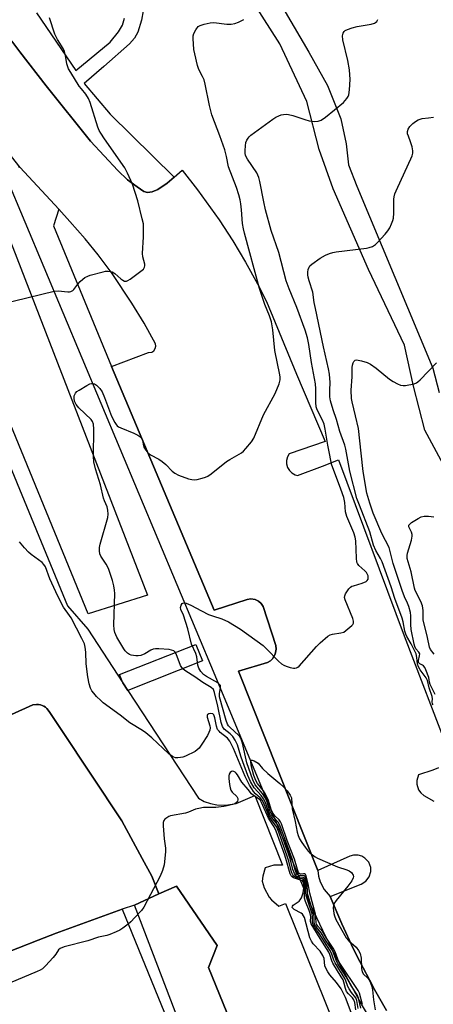
# Model space of a CAD drawing. Units: inches. Extents: x 1285759 to 1291759, y 469453 to 473453.
# Drawn here: x 1287778 to 1287917, y 472166 to 472499 of the extents above; entities that cross this region are included whole.
import ezdxf

# ---------------------------------------------------------------- set-up
doc = ezdxf.new("R2010")
doc.units = ezdxf.units.IN
doc.header["$MEASUREMENT"] = 0
for name, color, linetype in [('BLDG-Footprint', 5, 'Continuous'), ('CULTRL-Pad', 6, 'Continuous'), ('TRANS-Parking Lot', 4, 'Continuous'), ('TRANS-Street Sidewalk', 7, 'Continuous'), ('Undefined', 1, 'Continuous')]:
    doc.layers.add(name, color=color, linetype=linetype)

msp = doc.modelspace()

# ---------------------------------------------------------------- linework, layer by layer
at = {"layer": 'BLDG-Footprint', "elevation": 315.56}
msp.add_lwpolyline([(1287812.21, 472198.1), (1287888.36, 472011.53), (1287873.14, 472006.09), (1287875.31, 472001.2), (1287773.59, 471982.7), (1287698.82, 472171.03), (1287698.38, 472172.15), (1287722.81, 472182.25), (1287728.8, 472165.93), (1287783.86, 472187.57), (1287789.91, 472189.94)], close=True, dxfattribs=at)
at = {"layer": 'CULTRL-Pad'}
msp.add_polyline3d([(1287774.86, 472263.97, 0), (1287782.03, 472267.23, 0), (1287783.28, 472267.36, 0), (1287784.03, 472267.35, 0), (1287784.65, 472267.23, 0), (1287785.24, 472267.04, 0), (1287785.81, 472266.77, 0), (1287786.33, 472266.43, 0), (1287786.79, 472266.01, 0), (1287787.62, 472265.06, 0), (1287791.67, 472258.89, 0), (1287812.17, 472227.95, 0), (1287819.05, 472215.26, 0), (1287822.33, 472209.2, 0), (1287824.68, 472203.33, 0), (1287816.46, 472199.48, 0), (1287812.21, 472198.1, 0), (1287789.91, 472189.94, 0), (1287783.86, 472187.57, 0), (1287728.8, 472165.93, 0)], dxfattribs=at)
at = {"layer": 'TRANS-Parking Lot'}
for points in [[(1287775, 472492.01, 0), (1287777.67, 472488.34, 0), (1287786.62, 472476.84, 0), (1287801.6, 472458.13, 0), (1287810.77, 472448.15, 0), (1287814.12, 472445.05, 0), (1287817.32, 472442.63, 0), (1287819.57, 472441.13, 0), (1287820.83, 472440.68, 0), (1287822.42, 472440.97, 0), (1287824.31, 472441.75, 0), (1287827.46, 472443.86, 0), (1287829.87, 472445.95, 0), (1287832.51, 472448.25, 0), (1287837.74, 472441.67, 0), (1287845.11, 472431.45, 0), (1287849.68, 472424.41, 0), (1287853.99, 472417.2, 0), (1287858.02, 472409.83, 0), (1287861.06, 472403.8, 0), (1287871.17, 472379.27, 0), (1287880.9, 472356.45, 0), (1287868.72, 472352.28, 0), (1287868.13, 472351.22, 0), (1287867.83, 472350.04, 0), (1287867.85, 472348.82, 0), (1287868.18, 472347.66, 0), (1287868.81, 472346.62, 0), (1287869.69, 472345.77, 0), (1287870.75, 472345.19, 0), (1287871.5, 472344.97, 0), (1287880.01, 472348.05, 0), (1287885.43, 472350.19, 0), (1287907.62, 472290.61, 0), (1287922.85, 472250.87, 0)], [(1287901.69, 472163.8, 0), (1287897.17, 472171.64, 0), (1287896.99, 472171.96, 0), (1287892.63, 472180.31, 0), (1287890.54, 472184.53, 0), (1287886.54, 472193.06, 0), (1287882.62, 472202.35, 0), (1287893.04, 472206.51, 0), (1287894.67, 472207.51, 0), (1287895.83, 472209.03, 0), (1287896.35, 472210.88, 0), (1287896.3, 472212.15, 0), (1287895.64, 472213.95, 0), (1287894.37, 472215.38, 0), (1287893.27, 472216.04, 0), (1287892.05, 472216.4, 0), (1287890.49, 472216.41, 0), (1287889.26, 472216.07, 0), (1287878.46, 472211.2, 0), (1287851.63, 472278.65, 0), (1287861.44, 472281.58, 0), (1287862.4, 472282.22, 0), (1287862.98, 472282.7, 0), (1287863.1, 472282.85, 0), (1287864.03, 472284.39, 0), (1287864.36, 472286.1, 0), (1287864.23, 472287.36, 0), (1287859.96, 472300.55, 0), (1287859.24, 472301.61, 0), (1287858.34, 472302.4, 0), (1287857.26, 472302.92, 0), (1287855.82, 472303.16, 0), (1287854.55, 472302.95, 0), (1287843.36, 472299.36, 0), (1287808.68, 472381.77, 0), (1287821.13, 472386.51, 0), (1287822.32, 472386.68, 0), (1287823.01, 472387.16, 0), (1287823.47, 472387.86, 0), (1287823.64, 472388.68, 0), (1287823.5, 472389.48, 0), (1287819.67, 472396.48, 0), (1287815.57, 472403.32, 0), (1287808.9, 472413.26, 0), (1287804.13, 472419.65, 0), (1287799.79, 472425.05, 0), (1287794.61, 472430.92, 0), (1287790.83, 472435.06, 0), (1287777.78, 472449.23, 0), (1287764.84, 472465.58, 0)], [(1287766.88, 472443.72, 0), (1287820.84, 472304.39, 0), (1287800.74, 472298.1, 0), (1287743.31, 472438.26, 0)], [(1287738.27, 472435.82, 0), (1287793.75, 472300.82, 0), (1287800.68, 472292.84, 0), (1287812.52, 472274.7, 0), (1287814.19, 472272.14, 0), (1287838.03, 472235.63, 0), (1287840.01, 472234.58, 0), (1287842.12, 472233.82, 0), (1287844.32, 472233.37, 0), (1287847.36, 472233.26, 0), (1287850.77, 472233.85, 0), (1287857.14, 472236.58, 0), (1287866.48, 472213.03, 0), (1287863.55, 472212.93, 0), (1287860.62, 472212.13, 0), (1287859.78, 472209.2, 0), (1287859.61, 472207.53, 0), (1287860.26, 472205.25, 0), (1287861.92, 472202.16, 0), (1287862.8, 472201.21, 0), (1287865.24, 472199.15, 0), (1287867.52, 472200, 0), (1287911.53, 472090.37, 0)], [(1287876.16, 472092.99, 0), (1287841.51, 472178.36, 0), (1287844.44, 472185.77, 0), (1287830.6, 472205.82, 0), (1287824.67, 472203.33, 0), (1287822.33, 472209.2, 0), (1287819.05, 472215.26, 0), (1287812.17, 472227.95, 0), (1287791.67, 472258.89, 0), (1287787.62, 472265.06, 0), (1287786.79, 472266.01, 0), (1287786.33, 472266.43, 0), (1287785.81, 472266.77, 0), (1287785.24, 472267.04, 0), (1287784.65, 472267.23, 0), (1287784.03, 472267.35, 0), (1287783.28, 472267.36, 0), (1287782.03, 472267.23, 0), (1287774.86, 472263.97, 0)], [(1287919.2, 472245.92, 0), (1287917.29, 472245.15, 0), (1287912.43, 472243.58, 0), (1287911.87, 472241.69, 0), (1287911.88, 472240.37, 0), (1287912.49, 472238.5, 0), (1287913.26, 472237.43, 0), (1287914.26, 472236.57, 0), (1287917.61, 472234.61, 0)]]:
    msp.add_polyline3d(points, dxfattribs=at)
at = {"layer": 'TRANS-Street Sidewalk'}
msp.add_lwpolyline([(1287814.19, 472272.14), (1287812.52, 472274.7), (1287811.41, 472277.49), (1287837.16, 472287.75), (1287839.38, 472282.18)], close=True, dxfattribs=at)
msp.add_lwpolyline([(1287838.94, 472140.42), (1287816.46, 472199.48), (1287824.67, 472203.33), (1287830.6, 472205.82), (1287844.44, 472185.77), (1287841.51, 472178.36), (1287876.16, 472092.99)], dxfattribs=at)
for points in [[(1288180.93, 472151.88, 0), (1288149.03, 472169.68, 0), (1288106.93, 472199.84, 0), (1288082.19, 472213.3, 0), (1288066.56, 472220.89, 0), (1288050.94, 472227.41, 0), (1288029.67, 472239.56, 0), (1287995.16, 472261.91, 0), (1287974.77, 472275.36, 0), (1287956.54, 472291.64, 0), (1287952.41, 472296.85, 0), (1287938.09, 472321.37, 0), (1287920.94, 472348.5, 0), (1287914.65, 472360.22, 0), (1287910.75, 472375.19, 0), (1287907.71, 472389.08, 0), (1287895.56, 472414.69, 0), (1287883.62, 472442.03, 0), (1287878.85, 472455.27, 0), (1287874.72, 472471.54, 0), (1287865.61, 472491.08, 0), (1287853.67, 472509.96, 0)], [(1287819.34, 472502.21, 0), (1287818.84, 472499.09, 0), (1287817.57, 472495.07, 0), (1287816.43, 472493.01, 0), (1287814.75, 472491.04, 0), (1287806.11, 472483.43, 0), (1287799.42, 472477.62, 0), (1287808.26, 472467.31, 0), (1287829.87, 472445.95, 0), (1287827.46, 472443.86, 0), (1287824.31, 472441.75, 0), (1287822.42, 472440.97, 0), (1287820.83, 472440.68, 0), (1287819.57, 472441.13, 0), (1287817.32, 472442.63, 0), (1287814.12, 472445.05, 0), (1287810.77, 472448.15, 0), (1287801.6, 472458.13, 0), (1287786.62, 472476.84, 0), (1287777.67, 472488.34, 0), (1287775, 472492.01, 0)], [(1287867.34, 472501.93, 0), (1287875.37, 472488.25, 0), (1287881.67, 472476.97, 0), (1287886.22, 472465.69, 0), (1287887.96, 472457.22, 0), (1287888.83, 472450.06, 0), (1287891.65, 472442.9, 0), (1287917.26, 472381.27, 0), (1287919.43, 472373.02, 0)], [(1287783.32, 472501.6, 0), (1287796.62, 472482, 0), (1287808.19, 472491.58, 0), (1287811.01, 472495.13, 0), (1287812.4, 472497.43, 0), (1287813.09, 472499.73, 0)], [(1287777.06, 472449.55, 0), (1287777.78, 472449.23, 0), (1287790.83, 472435.06, 0), (1287789.01, 472429.46, 0), (1287808.68, 472381.77, 0), (1287843.36, 472299.36, 0), (1287854.55, 472302.95, 0), (1287855.82, 472303.16, 0), (1287857.26, 472302.92, 0), (1287858.34, 472302.4, 0), (1287859.24, 472301.61, 0), (1287859.96, 472300.55, 0), (1287864.23, 472287.36, 0), (1287864.36, 472286.1, 0), (1287864.03, 472284.39, 0), (1287863.1, 472282.85, 0), (1287862.98, 472282.7, 0), (1287862.4, 472282.22, 0), (1287861.44, 472281.58, 0), (1287851.63, 472278.65, 0), (1287878.46, 472211.2, 0), (1287878.67, 472209.23, 0), (1287879.21, 472207.33, 0), (1287880.56, 472204.69, 0), (1287882.62, 472202.35, 0), (1287886.54, 472193.06, 0), (1287890.54, 472184.53, 0), (1287892.63, 472180.31, 0), (1287896.99, 472171.96, 0), (1287897.17, 472171.64, 0), (1287901.69, 472163.8, 0)], [(1287898, 472157.77, 0), (1287893.24, 472165.91, 0), (1287888.67, 472174.14, 0), (1287884.27, 472182.48, 0), (1287880.06, 472190.9, 0), (1287876.03, 472199.42, 0), (1287843.67, 472277.25, 0), (1287773, 472446.02, 0)]]:
    msp.add_polyline3d(points, dxfattribs=at)
at = {"layer": 'Undefined'}
for points, elevation in [([(1287761.91, 472400.72), (1287789.22, 472407.3), (1287790.68, 472407.45), (1287793.91, 472407.07), (1287794.48, 472407.1), (1287794.93, 472407.21), (1287795.56, 472407.52), (1287795.95, 472407.85), (1287797.31, 472409.69), (1287798.08, 472410.6), (1287798.92, 472411.44), (1287799.61, 472411.94), (1287800.63, 472412.46), (1287801.44, 472412.77), (1287805.79, 472413.9), (1287806.67, 472414.07), (1287807.52, 472414.11), (1287808.86, 472413.84), (1287809.82, 472413.27), (1287811.78, 472411.53), (1287812.44, 472411.06), (1287813.06, 472410.77), (1287813.72, 472410.75), (1287814.22, 472410.94), (1287814.95, 472411.39), (1287818.63, 472414.05), (1287819.49, 472414.81), (1287819.87, 472415.47), (1287819.93, 472415.95), (1287819.88, 472416.48), (1287819.25, 472418.94), (1287819.12, 472420.06), (1287819.47, 472425.76), (1287819.53, 472428.65), (1287819.44, 472430.09), (1287819.08, 472431.84), (1287817.57, 472437.91), (1287815.77, 472443.52), (1287814.12, 472447.28), (1287813.17, 472449.1), (1287806.25, 472458.85), (1287805.02, 472460.79), (1287804.51, 472461.78), (1287804.08, 472462.85), (1287801.43, 472471.21), (1287800.88, 472472.52), (1287799.99, 472474), (1287798.46, 472475.81), (1287797.75, 472476.77), (1287794.88, 472481.31), (1287794.15, 472482.6), (1287793.57, 472484.27), (1287793.1, 472487.14), (1287792.75, 472488.45), (1287792.31, 472489.45), (1287790.4, 472492.57), (1287789.55, 472494.3), (1287787.64, 472499.92)], 320), ([(1287892.08, 472164.4), (1287891.57, 472167.11), (1287891.23, 472168.09), (1287889.83, 472169.92), (1287889.03, 472171.14), (1287888.62, 472171.92), (1287887.9, 472173.85), (1287887.53, 472174.61), (1287884.24, 472179.92), (1287883.83, 472180.83), (1287883.03, 472183.18), (1287882.49, 472184.24), (1287878.93, 472189.8), (1287877.39, 472191.91), (1287876.82, 472192.9), (1287876.59, 472193.68), (1287876.6, 472195.63), (1287876.46, 472196.5), (1287875.87, 472198.5), (1287874.77, 472201.53), (1287874.48, 472202.64), (1287874.42, 472203.7), (1287874.48, 472206.12), (1287874.32, 472207.23), (1287874.03, 472208.22), (1287873.8, 472208.61), (1287873.47, 472208.82), (1287872.01, 472208.96), (1287871.33, 472209.19), (1287870.94, 472209.45), (1287870.48, 472210.11), (1287869.96, 472211.47), (1287869.02, 472215.28), (1287865.08, 472226.16), (1287864.46, 472227.21), (1287863.09, 472228.75), (1287862.47, 472229.66), (1287861.74, 472231.27), (1287860.58, 472234.4), (1287860.04, 472235.46), (1287859.27, 472236.52), (1287856.92, 472239.17), (1287855.67, 472241.35), (1287854.8, 472243.34), (1287853.04, 472247.94), (1287852.38, 472249.84), (1287851.23, 472253.76), (1287850.52, 472255.35), (1287849.7, 472256.49), (1287848.74, 472257.41), (1287846.81, 472259.05), (1287846.15, 472259.98), (1287845.72, 472261.31), (1287844.56, 472266.82), (1287843.49, 472271.48), (1287843.14, 472272.45), (1287842.36, 472273.18), (1287839.54, 472274.82), (1287836.81, 472276.75), (1287833.81, 472278.66), (1287832.88, 472279.37), (1287832.4, 472279.9), (1287831.98, 472280.6), (1287830.47, 472284.51), (1287830.18, 472285.05), (1287829.72, 472285.53), (1287828.99, 472285.82), (1287828.16, 472285.95), (1287824.67, 472286.25), (1287823.52, 472286.24), (1287822.74, 472286.08), (1287821.99, 472285.8), (1287819.89, 472284.51), (1287818.53, 472283.94), (1287817.72, 472283.85), (1287816.89, 472283.87), (1287815.27, 472284.12), (1287814.78, 472284.33), (1287814.1, 472284.8), (1287813.28, 472285.56), (1287812.79, 472286.18), (1287810.5, 472290.18), (1287809.79, 472291.74), (1287809.56, 472292.77), (1287809.42, 472294.39), (1287809.74, 472304.96), (1287809.69, 472306.13), (1287809.46, 472307.61), (1287809.04, 472309.32), (1287807.59, 472313.38), (1287806.88, 472314.86), (1287805, 472317.63), (1287804.74, 472318.38), (1287804.58, 472319.42), (1287804.62, 472320.49), (1287804.87, 472321.63), (1287807.47, 472330.7), (1287807.58, 472331.83), (1287807.46, 472333.22), (1287807.19, 472334.3), (1287806.25, 472336.39), (1287805.97, 472337.21), (1287804.97, 472341.75), (1287803.27, 472347.15), (1287802.66, 472349.57), (1287802.55, 472351.32), (1287802.73, 472360.6), (1287802.61, 472362.35), (1287802.27, 472363.17), (1287801.75, 472363.86), (1287797.61, 472367.78), (1287796.7, 472368.9), (1287796.19, 472370.13), (1287796.02, 472371.1), (1287796.06, 472371.92), (1287796.45, 472372.77), (1287796.95, 472373.34), (1287797.67, 472373.86), (1287800.29, 472375.38), (1287801.35, 472375.9), (1287801.88, 472376.07), (1287802.4, 472376.09), (1287802.9, 472375.95), (1287803.59, 472375.55), (1287804.73, 472374.36), (1287805.52, 472373.2), (1287806.32, 472371.34), (1287808.68, 472365.05), (1287809.75, 472362.91), (1287810.22, 472362.18), (1287810.6, 472361.76), (1287811.05, 472361.43), (1287811.83, 472361.05), (1287816.25, 472359.27), (1287817.53, 472358.59), (1287818.22, 472358.12), (1287818.76, 472357.53), (1287819.1, 472356.84), (1287819.44, 472355.01), (1287819.62, 472354.49), (1287820.23, 472353.52), (1287820.98, 472352.64), (1287821.88, 472351.92), (1287824.68, 472350.45), (1287825.83, 472349.68), (1287827.06, 472348.62), (1287829.19, 472346.4), (1287830.02, 472345.69), (1287831.34, 472345.05), (1287834.72, 472343.84), (1287835.85, 472343.52), (1287836.71, 472343.44), (1287837.58, 472343.55), (1287839.32, 472343.96), (1287840.46, 472344.31), (1287841.25, 472344.68), (1287842.41, 472345.52), (1287847.49, 472349.62), (1287848.64, 472350.36), (1287852.66, 472352.63), (1287853.33, 472353.16), (1287854.13, 472354.03), (1287855.99, 472356.37), (1287856.75, 472357.6), (1287860.08, 472365.49), (1287864.03, 472372.71), (1287865.32, 472375.95), (1287865.67, 472377.33), (1287865.67, 472378.18), (1287865.55, 472379.02), (1287863.91, 472387.25), (1287863.24, 472394.22), (1287862.71, 472396.98), (1287862.09, 472399.02), (1287860.53, 472402.81), (1287858.69, 472408.18), (1287853.58, 472426.99), (1287853.25, 472428.45), (1287852.98, 472430.22), (1287852.64, 472434.91), (1287852.42, 472436.89), (1287852.15, 472438.29), (1287851.71, 472439.94), (1287850.89, 472442.42), (1287848.26, 472449.46), (1287847.57, 472452.95), (1287846.94, 472455.16), (1287845.26, 472459.95), (1287842.54, 472466.98), (1287841.75, 472470.23), (1287840.3, 472477.42), (1287839.94, 472478.85), (1287839.46, 472480.01), (1287838.21, 472482.38), (1287837.76, 472483.75), (1287836.78, 472487.69), (1287836.51, 472489.11), (1287836.26, 472492.91), (1287836.29, 472493.78), (1287836.48, 472494.61), (1287837.12, 472495.83), (1287837.96, 472496.89), (1287838.65, 472497.32), (1287840.03, 472497.75), (1287842.05, 472498.19), (1287843.22, 472498.29), (1287847.68, 472497.78), (1287849.16, 472497.75), (1287850.31, 472497.91), (1287851.6, 472498.42), (1287853.35, 472499.33)], 322), ([(1287893, 472164.55), (1287892.16, 472167.98), (1287891.73, 472169.04), (1287889.61, 472172.33), (1287888.06, 472175.16), (1287885.19, 472179.61), (1287884.58, 472180.81), (1287883.69, 472183.29), (1287883.12, 472184.47), (1287881.07, 472187.53), (1287879.52, 472190.07), (1287877.94, 472191.98), (1287877.41, 472192.82), (1287877.18, 472193.72), (1287877.2, 472195.46), (1287877.08, 472196.31), (1287875.1, 472202.99), (1287874.96, 472203.82), (1287874.82, 472206.4), (1287874.3, 472208.64), (1287874.09, 472209.09), (1287873.8, 472209.38), (1287873.4, 472209.46), (1287872.3, 472209.4), (1287871.79, 472209.54), (1287871.46, 472209.8), (1287871.08, 472210.39), (1287870.72, 472211.4), (1287869.77, 472215.13), (1287865.62, 472226.56), (1287865.02, 472227.58), (1287863.44, 472229.24), (1287862.85, 472230.06), (1287862.25, 472231.38), (1287861.14, 472234.62), (1287860.5, 472235.96), (1287859.67, 472237.29), (1287857.28, 472240.2), (1287856.4, 472241.85), (1287854.38, 472247.67), (1287852.9, 472254.32), (1287852.38, 472255.94), (1287852, 472256.57), (1287851.62, 472257.02), (1287848.76, 472259.6), (1287848.21, 472260.21), (1287847.9, 472260.74), (1287847.46, 472261.98), (1287845.22, 472269.99), (1287845.14, 472271.02), (1287845.52, 472273.11), (1287845.47, 472273.8), (1287845.21, 472274.18), (1287844.59, 472274.68), (1287840.81, 472276.87), (1287839.79, 472277.53), (1287838.81, 472278.52), (1287838.14, 472279.63), (1287837.85, 472280.69), (1287837.47, 472283.57), (1287837.23, 472284.63), (1287835.73, 472287.86), (1287834.42, 472292.99), (1287832.99, 472297.58), (1287832.1, 472299.59), (1287832.04, 472300.26), (1287832.23, 472301.01), (1287832.59, 472301.6), (1287832.76, 472301.72), (1287833.18, 472301.79), (1287833.92, 472301.66), (1287835.5, 472301.04), (1287839.1, 472299.04), (1287841.46, 472297.89), (1287842.77, 472297.4), (1287845.96, 472296.42), (1287848.21, 472295.38), (1287852.23, 472292.86), (1287859.89, 472287.3), (1287861.14, 472286.17), (1287865.09, 472282.09), (1287866.18, 472281.1), (1287866.92, 472280.67), (1287867.71, 472280.36), (1287869.08, 472279.91), (1287870.17, 472279.67), (1287870.7, 472279.66), (1287871.21, 472279.78), (1287871.68, 472280.02), (1287872.12, 472280.37), (1287877.94, 472287.07), (1287879.21, 472288.25), (1287881.85, 472290.48), (1287882.55, 472290.94), (1287883.33, 472291.22), (1287886.17, 472291.59), (1287887.22, 472291.89), (1287887.93, 472292.39), (1287889.87, 472294.11), (1287890.23, 472294.49), (1287890.46, 472294.91), (1287890.45, 472295.65), (1287890.22, 472296.46), (1287887.66, 472302.8), (1287887.48, 472303.6), (1287887.52, 472304.12), (1287887.83, 472304.86), (1287888.26, 472305.58), (1287888.92, 472306.51), (1287889.49, 472307.11), (1287889.93, 472307.41), (1287890.43, 472307.61), (1287893.44, 472308.41), (1287894.75, 472309.05), (1287895.15, 472309.39), (1287895.39, 472309.78), (1287895.48, 472310.22), (1287895.43, 472310.91), (1287895.26, 472311.37), (1287894.85, 472312.02), (1287894.29, 472312.64), (1287892.31, 472314.42), (1287891.82, 472315.08), (1287891.64, 472315.59), (1287891.48, 472316.98), (1287891.29, 472322.78), (1287891.09, 472324.08), (1287890.57, 472325.52), (1287888.2, 472330.98), (1287887.81, 472332.61), (1287887.52, 472335.81), (1287887.18, 472337.47), (1287886.22, 472340.29), (1287883, 472348.79), (1287882.51, 472351.84), (1287881.82, 472355.2), (1287880.91, 472360.63), (1287880.56, 472362.24), (1287879.99, 472363.65), (1287878.22, 472367.14), (1287877.84, 472368.22), (1287877.72, 472369.63), (1287877.72, 472374.27), (1287877.62, 472375.98), (1287876.23, 472383.16), (1287875.41, 472389.3), (1287874.92, 472391.54), (1287874.17, 472394.09), (1287871.36, 472401.75), (1287868.73, 472408.11), (1287867.71, 472410.87), (1287865.25, 472420.4), (1287862.68, 472427.86), (1287860.75, 472434.89), (1287860.12, 472437.62), (1287858.85, 472444.5), (1287858.49, 472445.86), (1287857.77, 472447.34), (1287854.66, 472451.99), (1287854, 472453.27), (1287853.85, 472454), (1287853.83, 472454.99), (1287853.94, 472456.58), (1287854.13, 472457.63), (1287854.43, 472458.41), (1287854.83, 472459.13), (1287855.16, 472459.58), (1287855.79, 472460.17), (1287863.19, 472465.56), (1287864.18, 472466.2), (1287865.22, 472466.74), (1287866.03, 472467.02), (1287866.86, 472467.18), (1287867.7, 472467.23), (1287868.54, 472467.16), (1287869.93, 472466.86), (1287874.08, 472465.4), (1287875.48, 472464.99), (1287877.16, 472464.81), (1287878.53, 472464.86), (1287879.58, 472465.26), (1287881.06, 472466.22), (1287887.11, 472471.23), (1287887.72, 472471.85), (1287888.26, 472472.55), (1287888.7, 472473.29), (1287888.9, 472473.82), (1287889.14, 472475.51), (1287889.31, 472478.97), (1287889.08, 472482.23), (1287888.61, 472485.44), (1287886.86, 472492.48), (1287886.79, 472493.76), (1287886.97, 472494.69), (1287887.3, 472495.24), (1287887.7, 472495.56), (1287888.44, 472495.91), (1287890.06, 472496.48), (1287891.73, 472496.94), (1287896.42, 472497.73), (1287897.53, 472498.03), (1287897.96, 472498.26), (1287898.32, 472498.59), (1287898.7, 472499.31)], 324), ([(1287917.47, 472267.3), (1287917.23, 472267.66), (1287917.1, 472268.26), (1287917.17, 472269.35), (1287917.09, 472270.09), (1287916.05, 472273.02), (1287915.54, 472275.52), (1287915.04, 472276.43), (1287913.01, 472279.15), (1287912.42, 472280.1), (1287912.07, 472281.09), (1287911.93, 472283.31), (1287911.62, 472284.55), (1287910.03, 472287.94), (1287908.55, 472290.38), (1287908.17, 472291.14), (1287907.86, 472292.23), (1287907.32, 472295.34), (1287906.95, 472296.62), (1287904.44, 472303.3), (1287903.19, 472307.22), (1287900.17, 472315.66), (1287899.66, 472316.81), (1287898.08, 472319.49), (1287897.25, 472321.29), (1287895.97, 472325.83), (1287892.47, 472334.86), (1287891.65, 472337.17), (1287889.21, 472346.38), (1287887.91, 472353.78), (1287887.59, 472355.21), (1287885.85, 472359.83), (1287884.73, 472363.9), (1287883.57, 472367.16), (1287882.69, 472370.2), (1287882.52, 472371.59), (1287882.52, 472373.8), (1287882.63, 472376.46), (1287882.42, 472379.18), (1287882.07, 472381.01), (1287880.35, 472388.53), (1287877.61, 472401.44), (1287877.22, 472403.44), (1287876.68, 472406.97), (1287875.46, 472410.87), (1287875.17, 472412.02), (1287875.04, 472412.9), (1287875.05, 472413.77), (1287875.2, 472414.62), (1287875.47, 472415.41), (1287875.77, 472415.87), (1287876.38, 472416.44), (1287879.25, 472418.48), (1287880.98, 472419.56), (1287882.33, 472420.09), (1287883.45, 472420.42), (1287884.6, 472420.64), (1287894.93, 472421.89), (1287895.79, 472422.08), (1287896.88, 472422.5), (1287897.88, 472423.08), (1287898.52, 472423.64), (1287901.23, 472426.63), (1287902.14, 472427.74), (1287902.74, 472428.76), (1287903.36, 472430.11), (1287903.78, 472431.23), (1287903.98, 472432.06), (1287904.15, 472433.75), (1287904.12, 472438.45), (1287904.24, 472439.27), (1287904.5, 472440.3), (1287904.89, 472441.32), (1287907.92, 472447.95), (1287909.89, 472452.08), (1287910.34, 472453.17), (1287910.57, 472454), (1287910.59, 472454.83), (1287910.3, 472456.21), (1287909.79, 472457.86), (1287909.04, 472459.77), (1287908.8, 472460.59), (1287908.78, 472461.39), (1287908.99, 472462.17), (1287909.58, 472463.07), (1287910.55, 472464.06), (1287911.4, 472464.77), (1287912.37, 472465.33), (1287913.67, 472465.74), (1287915.8, 472465.98), (1287917.54, 472466.28)], 326), ([(1287918.06, 472270.75), (1287916.46, 472274.16), (1287916.22, 472274.96), (1287915.95, 472276.53), (1287914.99, 472279.12), (1287914.63, 472279.89), (1287914.15, 472280.49), (1287913.79, 472280.74), (1287912.86, 472281.17), (1287912.47, 472281.62), (1287912.44, 472282.27), (1287912.85, 472283.85), (1287912.88, 472284.55), (1287912.63, 472285.1), (1287911.59, 472286.28), (1287911.27, 472287.02), (1287911.05, 472287.83), (1287909.97, 472292.76), (1287909.86, 472294.43), (1287909.91, 472297.38), (1287909.71, 472298.54), (1287909.16, 472300.54), (1287908.77, 472301.66), (1287907.73, 472303.86), (1287906.98, 472305.98), (1287903.95, 472315.12), (1287902.51, 472320.5), (1287900.05, 472325.24), (1287897.16, 472332.15), (1287895.96, 472335.53), (1287895.04, 472338.97), (1287893.71, 472346.23), (1287893.11, 472352.46), (1287892.12, 472360.85), (1287891.19, 472365.08), (1287890, 472369.84), (1287889.8, 472370.98), (1287889.7, 472373.82), (1287890.02, 472378.36), (1287890.07, 472381.47), (1287890.17, 472382.3), (1287890.41, 472383.04), (1287890.64, 472383.48), (1287890.93, 472383.82), (1287891.1, 472383.94), (1287891.55, 472384.04), (1287892.06, 472384), (1287893.18, 472383.76), (1287895.14, 472383.15), (1287896.18, 472382.6), (1287898.14, 472381.24), (1287902.67, 472377.53), (1287903.85, 472376.69), (1287905.37, 472375.91), (1287906.41, 472375.5), (1287907.23, 472375.35), (1287908.1, 472375.41), (1287911.01, 472375.99), (1287911.81, 472376.3), (1287912.25, 472376.6), (1287913.06, 472377.34), (1287918.59, 472383.06)], 328), ([(1287917.75, 472284.43), (1287916.54, 472285.99), (1287916.16, 472286.8), (1287915.49, 472290.12), (1287914.08, 472296), (1287913.99, 472297.06), (1287914, 472299.15), (1287913.77, 472300.84), (1287913.25, 472302.21), (1287911.38, 472306.02), (1287911.09, 472306.78), (1287910.02, 472312.25), (1287908.68, 472316.78), (1287908.62, 472317.81), (1287908.75, 472318.59), (1287910.08, 472322.99), (1287910.36, 472324.41), (1287910.32, 472324.94), (1287910.1, 472325.69), (1287909.17, 472327.53), (1287909.14, 472327.93), (1287909.21, 472328.12), (1287909.49, 472328.47), (1287910.11, 472328.97), (1287912.31, 472330.36), (1287913.33, 472330.87), (1287914.34, 472331.12), (1287915.82, 472331.11), (1287917.6, 472330.89)], 330), ([(1287891.25, 472163.97), (1287890.89, 472166.53), (1287890.62, 472167.41), (1287890.15, 472168.05), (1287888.78, 472169.4), (1287888.17, 472170.23), (1287887.74, 472171.17), (1287887.2, 472173.35), (1287886.94, 472174.12), (1287886.35, 472175.21), (1287883.51, 472179.82), (1287883.17, 472180.6), (1287882.47, 472182.78), (1287882.12, 472183.55), (1287879.16, 472188.19), (1287876.2, 472193.08), (1287875.99, 472193.86), (1287876.01, 472195.62), (1287875.86, 472196.56), (1287875.52, 472197.61), (1287874.29, 472200.63), (1287873.97, 472201.75), (1287873.91, 472202.9), (1287874.09, 472206.12), (1287874.01, 472206.97), (1287873.77, 472207.73), (1287873.49, 472208.11), (1287873.14, 472208.3), (1287871.62, 472208.6), (1287870.89, 472208.87), (1287870.27, 472209.28), (1287869.97, 472209.69), (1287869.63, 472210.43), (1287869.28, 472211.5), (1287868.59, 472214.38), (1287868.19, 472215.7), (1287865.19, 472224.17), (1287864.53, 472225.79), (1287864.04, 472226.65), (1287862.73, 472228.31), (1287862.11, 472229.27), (1287861.36, 472230.89), (1287860.04, 472234.19), (1287859.59, 472235.03), (1287858.98, 472235.8), (1287857.4, 472237.17), (1287856.7, 472237.89), (1287856.06, 472238.81), (1287855.35, 472240.08), (1287853.87, 472242.99), (1287849.93, 472252.52), (1287848.71, 472254.96), (1287847.88, 472256), (1287845.44, 472257.92), (1287845.04, 472258.3), (1287844.55, 472258.96), (1287844.13, 472259.99), (1287843.61, 472262.87), (1287843.21, 472263.9), (1287842.92, 472264.19), (1287842.26, 472264.34), (1287841.55, 472264.22), (1287841.18, 472264.03), (1287841.06, 472263.88), (1287840.99, 472263.53), (1287841.06, 472263.09), (1287841.94, 472260.1), (1287841.99, 472259.52), (1287841.88, 472258.7), (1287841.61, 472257.9), (1287841.07, 472256.86), (1287839.24, 472253.94), (1287838.25, 472252.55), (1287837.66, 472251.98), (1287836.98, 472251.5), (1287833.63, 472249.84), (1287832.81, 472249.58), (1287831.97, 472249.42), (1287831.12, 472249.34), (1287830.3, 472249.37), (1287829.79, 472249.5), (1287829.32, 472249.73), (1287828.01, 472250.68), (1287822.3, 472256.1), (1287820.32, 472257.79), (1287819.15, 472258.61), (1287814.88, 472261.17), (1287811.62, 472263.8), (1287805.89, 472267.96), (1287805.02, 472268.71), (1287803.62, 472270.13), (1287802.66, 472271.17), (1287802.03, 472272.02), (1287801.6, 472272.92), (1287801.13, 472274.34), (1287800.61, 472276.78), (1287800.06, 472281.15), (1287799.99, 472285.09), (1287799.77, 472286.78), (1287799.48, 472287.88), (1287798.63, 472289.71), (1287795, 472296.68), (1287794.49, 472297.52), (1287792.48, 472300.37), (1287790.53, 472304.05), (1287787.84, 472309.92), (1287786.34, 472313.97), (1287785.8, 472314.82), (1287785.18, 472315.42), (1287781.45, 472318.19), (1287780.56, 472318.94), (1287779.22, 472320.42), (1287777.6, 472322.43)], 320), ([(1287893.58, 472165.76), (1287892.49, 472169.6), (1287892.04, 472170.52), (1287885.81, 472179.83), (1287885.18, 472181.1), (1287884.25, 472183.66), (1287883.61, 472184.92), (1287881.33, 472188.24), (1287880.08, 472190.38), (1287878.39, 472192.3), (1287877.96, 472192.97), (1287877.83, 472193.45), (1287877.8, 472195.29), (1287877.62, 472196.42), (1287875.69, 472203.45), (1287875.15, 472206.63), (1287874.44, 472209.37), (1287874.24, 472209.78), (1287873.96, 472210.04), (1287873.62, 472210.08), (1287872.81, 472209.92), (1287872.43, 472209.92), (1287872.12, 472210.11), (1287871.87, 472210.49), (1287871.5, 472211.5), (1287870.53, 472214.98), (1287868.11, 472221.35), (1287866.14, 472227), (1287865.81, 472227.62), (1287865.3, 472228.31), (1287863.85, 472229.71), (1287863.27, 472230.47), (1287862.8, 472231.51), (1287861.58, 472235.18), (1287860.75, 472237.05), (1287860.05, 472238.16), (1287857.98, 472240.67), (1287857.41, 472241.65), (1287856.83, 472243.35), (1287856.04, 472246.25), (1287855.81, 472247.82), (1287855.82, 472248.23), (1287855.94, 472248.49), (1287856.23, 472248.53), (1287856.85, 472248.31), (1287858.23, 472247.46), (1287859.7, 472245.75), (1287861.53, 472243.97), (1287865.61, 472240.6), (1287866.92, 472239.43), (1287868.05, 472238.11), (1287869.07, 472236.72), (1287869.5, 472235.73), (1287869.77, 472232.03), (1287870.8, 472227.74), (1287871.49, 472224.17), (1287871.79, 472223.02), (1287872.25, 472221.94), (1287872.98, 472220.7), (1287874.1, 472219.02), (1287875.12, 472217.77), (1287875.68, 472217.2), (1287876.57, 472216.47), (1287877.51, 472215.82), (1287878.28, 472215.4), (1287885.12, 472212.47), (1287888.23, 472211.43), (1287889.03, 472211.09), (1287889.79, 472210.47), (1287890.33, 472209.62), (1287890.45, 472209.16), (1287890.39, 472208.64), (1287889.91, 472207.68), (1287888.53, 472205.82), (1287884.63, 472201.04), (1287883.86, 472199.86), (1287883.69, 472199.35), (1287883.63, 472198.54), (1287883.8, 472196.59), (1287884.01, 472195.8), (1287884.55, 472194.59), (1287887.96, 472188.42), (1287888.89, 472187.37), (1287891.35, 472185.21), (1287892.21, 472184.1), (1287892.73, 472183.12), (1287893.06, 472181.45), (1287893.19, 472177.99), (1287893.36, 472176.91), (1287893.84, 472176.1), (1287895.22, 472174.78), (1287895.73, 472174.16), (1287896.24, 472173.19), (1287896.7, 472171.89), (1287896.88, 472170.76), (1287897.22, 472167.33), (1287897.84, 472163.98)], 326), ([(1287889.72, 472163.14), (1287887.76, 472168.21), (1287886.3, 472171.06), (1287884.77, 472173.24), (1287882.46, 472175.86), (1287881.78, 472176.84), (1287881.2, 472177.87), (1287880.83, 472178.95), (1287880.58, 472181.36), (1287880.16, 472182.38), (1287879.2, 472183.83), (1287876.85, 472186.3), (1287876.24, 472187.22), (1287875.77, 472188.41), (1287873.91, 472195.21), (1287873.63, 472195.87), (1287873.19, 472196.42), (1287872.78, 472196.75), (1287870.44, 472198), (1287870.03, 472198.28), (1287869.79, 472198.61), (1287869.86, 472199.08), (1287870.11, 472199.4), (1287872.13, 472200.79), (1287872.5, 472201.2), (1287872.91, 472201.93), (1287873.42, 472203.61), (1287873.67, 472205.24), (1287873.7, 472206.61), (1287873.48, 472207.31), (1287873.22, 472207.62), (1287872.9, 472207.81), (1287870.23, 472208.72), (1287869.79, 472208.98), (1287869.44, 472209.34), (1287869.08, 472210.05), (1287868.81, 472210.85), (1287867.87, 472214.49), (1287867.29, 472216.38), (1287864.39, 472224.5), (1287863.71, 472225.97), (1287861.74, 472228.88), (1287859.4, 472234.21), (1287859.02, 472234.85), (1287858.58, 472235.33), (1287856.67, 472236.58), (1287855.99, 472237.17), (1287854.83, 472238.62), (1287852.71, 472241.03), (1287851.26, 472243.56), (1287850.82, 472244.12), (1287850.44, 472244.44), (1287850.02, 472244.67), (1287849.6, 472244.76), (1287849.19, 472244.65), (1287848.83, 472244.4), (1287848.47, 472243.74), (1287848.37, 472243.19), (1287848.35, 472242.35), (1287848.57, 472240.33), (1287848.8, 472239.17), (1287849.05, 472238.35), (1287849.47, 472237.66), (1287851.05, 472236.18), (1287851.38, 472235.53), (1287851.39, 472235.1), (1287851.27, 472234.67), (1287850.82, 472234.08), (1287850.35, 472233.8), (1287849.53, 472233.49), (1287847.78, 472233.02), (1287846.6, 472232.79), (1287843.91, 472232.49), (1287839.78, 472232.49), (1287838.15, 472232.21), (1287837.11, 472231.9), (1287834.75, 472230.89), (1287833.71, 472230.54), (1287828.56, 472229.65), (1287828.03, 472229.45), (1287827.33, 472229.02), (1287826.72, 472228.5), (1287826.39, 472228.11), (1287826.13, 472227.4), (1287826.11, 472226.29), (1287826.45, 472221.94), (1287826.87, 472218.71), (1287826.93, 472217.53), (1287826.42, 472213.13), (1287825.94, 472211.14), (1287825.11, 472209.26), (1287819.64, 472198.75), (1287818.76, 472197.6), (1287816.59, 472195.23), (1287815.18, 472193.76), (1287814.3, 472193)], 318), ([(1287814.3, 472193), (1287812.45, 472191.6), (1287811.48, 472190.97), (1287810.21, 472190.36), (1287808.11, 472189.52), (1287807.04, 472189.2), (1287804.23, 472188.62), (1287800.67, 472187.41), (1287792.61, 472185.29), (1287791.28, 472184.78), (1287790.74, 472184.29), (1287789.83, 472182.79), (1287788.93, 472181.68), (1287786.39, 472178.87), (1287785.32, 472177.91), (1287784.57, 472177.47), (1287783.49, 472176.97), (1287774.12, 472173.02)], 318)]:
    msp.add_lwpolyline(points, dxfattribs=dict(at, elevation=elevation))

doc.saveas('drawing.dxf')
